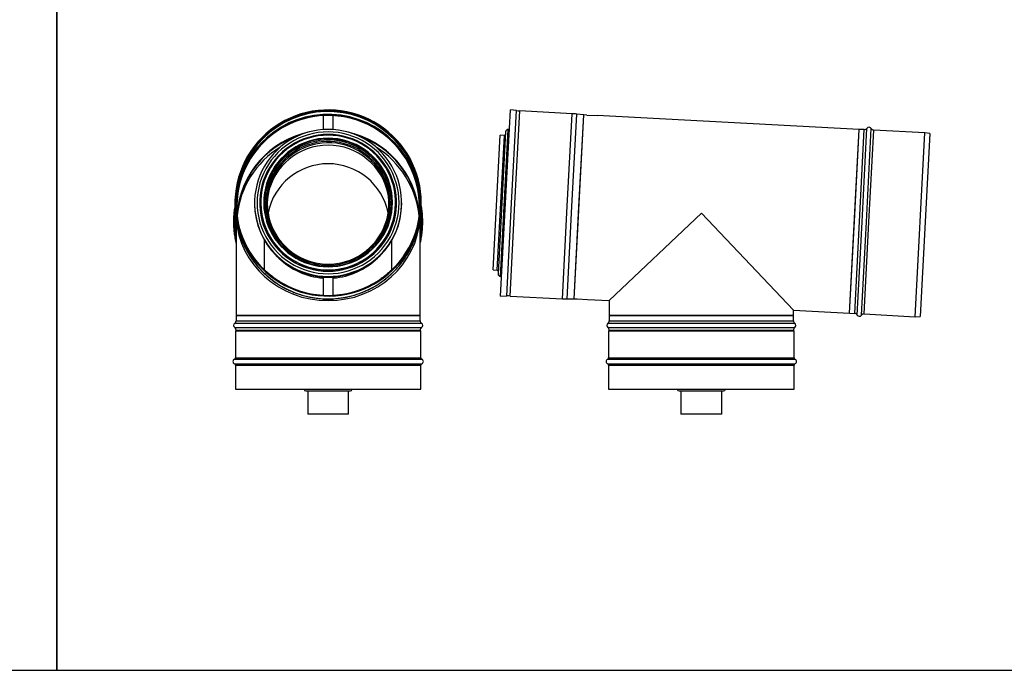
# Model space of a CAD drawing. Units: millimetres. Extents: x -58665 to 27335, y -19280 to 44135.
# Drawn here: x -10344 to -9380, y -6264 to -5627 of the extents above; entities that cross this region are included whole.
import ezdxf

# ---------------------------------------------------------------- set-up
doc = ezdxf.new("R2010")
doc.units = ezdxf.units.MM

msp = doc.modelspace()

# ---------------------------------------------------------------- linework, layer by layer
at = {"color": 7, "linetype": 'Continuous', "lineweight": 25}
for p, q in [((-10046.9, -5721.5), (-10046.9, -5734.76)), ((-10036.9, -5734.76), (-10036.9, -5721.5)), ((-9868.29, -5806.55), (-9863.52, -5715.47)), ((-9857.55, -5716.18), (-9863.52, -5715.47)), ((-9803.2, -5719.13), (-9854.29, -5716.46)), ((-9801.23, -5900.28), (-9791.8, -5720.33)), ((-9791.8, -5720.33), (-9798.64, -5719.52)), ((-9796.52, -5810.31), (-9791.8, -5720.33)), ((-9788.68, -5720.5), (-9791.8, -5720.33)), ((-9788.68, -5720.5), (-9778.69, -5721.02)), ((-9522.17, -5734.46), (-9778.69, -5721.02)), ((-9880.36, -5872), (-9873.45, -5740.19)), ((-9868.27, -5736.95), (-9875.55, -5875.76)), ((-9869.46, -5740.39), (-9873.45, -5740.19)), ((-9864.52, -5734.65), (-9865.65, -5734.59)), ((-9531.6, -5914.42), (-9522.17, -5734.46)), ((-9526.89, -5824.44), (-9522.17, -5734.46)), ((-9517.18, -5734.72), (-9522.17, -5734.46)), ((-9458.04, -5737.82), (-9507.97, -5735.21)), ((-9467.47, -5917.78), (-9458.04, -5737.82)), ((-9453.07, -5738.58), (-9462.45, -5917.54)), ((-9453.07, -5738.58), (-9458.04, -5737.82)), ((-10113.9, -5806.49), (-10113.9, -5807.14)), ((-10107.9, -5806.09), (-10107.9, -5806.3)), ((-9975.9, -5806.3), (-9975.9, -5806.09)), ((-9969.9, -5807.14), (-9969.9, -5806.49)), ((-9873.06, -5897.62), (-9868.29, -5806.55)), ((-9801.23, -5900.28), (-9796.52, -5810.31)), ((-9676.68, -5816.59), (-9766.78, -5902.09)), ((-9586.58, -5911.53), (-9676.68, -5816.59)), ((-10132, -5820.65), (-10132, -5916.73)), ((-9951.8, -5916.73), (-9951.8, -5820.65)), ((-9531.6, -5914.42), (-9526.89, -5824.44)), ((-10104.4, -5842.84), (-10104.4, -5871.78)), ((-9979.4, -5871.76), (-9979.4, -5842.84)), ((-9880.36, -5872), (-9876.36, -5872.21)), ((-10046.9, -5879.46), (-10046.9, -5896.79)), ((-10036.9, -5896.78), (-10036.9, -5879.46)), ((-9873.18, -5878.39), (-9872.06, -5878.45)), ((-10046.9, -5900.57), (-10046.9, -5900.71)), ((-10036.9, -5900.71), (-10036.9, -5900.57)), ((-9873.06, -5897.62), (-9867.05, -5897.54)), ((-9863.78, -5897.61), (-9812.7, -5900.28)), ((-9808.12, -5900.37), (-9801.23, -5900.28)), ((-9801.23, -5900.28), (-9798.11, -5900.45)), ((-9798.11, -5900.45), (-9788.12, -5900.97)), ((-9788.12, -5900.97), (-9766.78, -5902.09)), ((-9766.78, -5902.09), (-9766.78, -5916.73)), ((-9586.58, -5911.53), (-9531.6, -5914.42)), ((-9586.58, -5916.73), (-9586.58, -5911.53)), ((-9531.6, -5914.42), (-9526.61, -5914.68)), ((-9517.4, -5915.16), (-9467.47, -5917.78)), ((-10132, -5916.73), (-10132, -5921.73)), ((-10041.9, -5916.73), (-10132, -5916.73)), ((-10132, -5916.73), (-9951.8, -5916.73)), ((-9951.8, -5916.73), (-10041.9, -5916.73)), ((-9951.8, -5921.73), (-9951.8, -5916.73)), ((-9766.78, -5916.73), (-9766.78, -5921.73)), ((-9586.58, -5916.73), (-9766.78, -5916.73)), ((-9766.78, -5916.73), (-9676.68, -5916.73)), ((-9676.68, -5916.73), (-9586.58, -5916.73)), ((-9586.58, -5921.73), (-9586.58, -5916.73)), ((-9467.47, -5917.78), (-9462.45, -5917.54)), ((-10132.6, -5931.67), (-10132.6, -5957.96)), ((-10132.6, -5931.67), (-9965.8, -5931.67)), ((-10132, -5930.95), (-10132, -5931.67)), ((-9965.8, -5931.67), (-9951.2, -5931.67)), ((-9951.8, -5931.67), (-9951.8, -5930.95)), ((-9951.2, -5957.96), (-9951.2, -5931.67)), ((-9767.38, -5931.67), (-9767.38, -5957.96)), ((-9767.38, -5931.67), (-9726.02, -5931.67)), ((-9766.78, -5930.95), (-9766.78, -5931.67)), ((-9726.02, -5931.67), (-9585.98, -5931.67)), ((-9586.58, -5931.67), (-9586.58, -5930.95)), ((-9585.98, -5957.96), (-9585.98, -5931.67)), ((-10132.6, -5965.37), (-10132.6, -5988.67)), ((-9951.2, -5988.67), (-9951.2, -5965.37)), ((-9767.38, -5965.37), (-9767.38, -5988.67)), ((-9585.98, -5988.67), (-9585.98, -5965.37)), ((-10132.6, -5988.67), (-9965.8, -5988.67)), ((-10063.65, -5990.42), (-10020.15, -5990.42)), ((-10061.9, -5990.42), (-10061.9, -6013.09)), ((-10021.9, -6013.09), (-10021.9, -5990.42)), ((-9965.8, -5988.67), (-9951.2, -5988.67)), ((-9767.38, -5988.67), (-9726.02, -5988.67)), ((-9726.02, -5988.67), (-9585.98, -5988.67)), ((-9698.43, -5990.42), (-9654.93, -5990.42)), ((-9696.68, -5990.42), (-9696.68, -6013.09)), ((-9656.68, -6013.09), (-9656.68, -5990.42)), ((-10021.9, -6013.09), (-10061.9, -6013.09)), ((-9656.68, -6013.09), (-9696.68, -6013.09))]:
    msp.add_line(p, q, dxfattribs=at)
at = {"color": 8, "linetype": 'Continuous', "lineweight": 25}
for p, q in [((-9862.3, -5806.86), (-9857.55, -5716.18)), ((-9859.03, -5807.03), (-9854.29, -5716.46)), ((-9807.95, -5809.71), (-9803.2, -5719.13)), ((-9803.38, -5809.95), (-9798.64, -5719.52)), ((-9876.36, -5872.21), (-9869.46, -5740.39)), ((-9873.18, -5878.39), (-9865.65, -5734.59)), ((-9521.89, -5824.7), (-9517.18, -5734.72)), ((-9519.38, -5824.83), (-9514.59, -5733.49)), ((-9515.2, -5825.05), (-9510.41, -5733.71)), ((-9512.69, -5825.18), (-9507.97, -5735.21)), ((-9867.05, -5897.54), (-9862.3, -5806.86)), ((-9863.78, -5897.61), (-9859.03, -5807.03)), ((-9812.7, -5900.28), (-9807.95, -5809.71)), ((-9808.12, -5900.37), (-9803.38, -5809.95)), ((-9526.61, -5914.68), (-9521.89, -5824.7)), ((-9524.17, -5916.17), (-9519.38, -5824.83)), ((-9519.98, -5916.39), (-9515.2, -5825.05)), ((-9517.4, -5915.16), (-9512.69, -5825.18)), ((-10133.37, -5924.24), (-9950.44, -5924.24)), ((-10132, -5921.73), (-9951.8, -5921.73)), ((-9768.14, -5924.24), (-9676.68, -5924.24)), ((-9766.78, -5921.73), (-9676.68, -5921.73)), ((-9676.68, -5921.73), (-9586.58, -5921.73)), ((-9676.68, -5924.24), (-9585.22, -5924.24)), ((-10133.37, -5928.43), (-9950.44, -5928.43)), ((-10132, -5930.95), (-9951.8, -5930.95)), ((-9768.14, -5928.43), (-9676.68, -5928.43)), ((-9766.78, -5930.95), (-9676.68, -5930.95)), ((-9676.68, -5928.43), (-9585.22, -5928.43)), ((-9676.68, -5930.95), (-9586.58, -5930.95)), ((-10133.54, -5959.35), (-9965.01, -5959.35)), ((-10133.54, -5963.98), (-9965.01, -5963.98)), ((-10132.6, -5957.96), (-9965.8, -5957.96)), ((-9965.8, -5957.96), (-9951.2, -5957.96)), ((-9965.01, -5959.35), (-9950.27, -5959.35)), ((-9965.01, -5963.98), (-9950.27, -5963.98)), ((-9768.32, -5959.35), (-9726.53, -5959.35)), ((-9768.32, -5963.98), (-9726.53, -5963.98)), ((-9767.38, -5957.96), (-9726.02, -5957.96)), ((-9726.53, -5959.35), (-9585.04, -5959.35)), ((-9726.53, -5963.98), (-9585.04, -5963.98)), ((-9726.02, -5957.96), (-9585.98, -5957.96)), ((-10132.6, -5965.37), (-9965.8, -5965.37)), ((-9965.8, -5965.37), (-9951.2, -5965.37)), ((-9767.38, -5965.37), (-9726.02, -5965.37)), ((-9726.02, -5965.37), (-9585.98, -5965.37))]:
    msp.add_line(p, q, dxfattribs=at)
for points in [[(-10307.3, -5093.84), (-11307.3, -5093.84), (-11307.3, -6263.84), (-10307.3, -6263.84)], [(-9307.3, -5093.84), (-10307.3, -5093.84), (-10307.3, -6263.84), (-9307.3, -6263.84)]]:
    msp.add_lwpolyline(points, close=True)
at = {"color": 7, "linetype": 'Continuous', "lineweight": 25, "flags": 128}
for points in [[(-9950.7, -5806.55), (-9950.88, -5800.88), (-9951.41, -5795.24), (-9952.29, -5789.65), (-9953.51, -5784.12), (-9955.08, -5778.67), (-9956.98, -5773.34), (-9959.22, -5768.13), (-9961.77, -5763.07), (-9964.63, -5758.18), (-9967.79, -5753.47), (-9971.24, -5748.97), (-9974.96, -5744.7), (-9978.94, -5740.66), (-9983.16, -5736.88), (-9987.61, -5733.37), (-9992.27, -5730.14), (-9997.13, -5727.21), (-10002.15, -5724.58), (-10007.33, -5722.27), (-10012.65, -5720.29), (-10018.07, -5718.64), (-10023.59, -5717.33), (-10029.18, -5716.36), (-10034.82, -5715.75), (-10040.49, -5715.48), (-10046.16, -5715.57), (-10051.81, -5716.01), (-10057.43, -5716.8), (-10062.99, -5717.94), (-10068.46, -5719.42), (-10073.84, -5721.24), (-10079.09, -5723.38), (-10084.19, -5725.85), (-10089.13, -5728.63), (-10093.89, -5731.72), (-10098.45, -5735.09), (-10102.79, -5738.74), (-10106.89, -5742.65), (-10110.74, -5746.81), (-10114.33, -5751.2), (-10117.64, -5755.8), (-10120.65, -5760.6), (-10123.36, -5765.58), (-10125.75, -5770.71), (-10127.82, -5775.99), (-10129.55, -5781.38), (-10130.95, -5786.87), (-10132, -5792.44), (-10132.71, -5798.06), (-10133.06, -5803.71), (-10133.06, -5809.38), (-10132.71, -5815.03), (-10132, -5820.65), (-10130.95, -5826.22), (-10129.55, -5831.71), (-10127.82, -5837.1), (-10125.75, -5842.38), (-10123.36, -5847.51), (-10120.65, -5852.49), (-10117.64, -5857.29), (-10114.33, -5861.9), (-10110.74, -5866.29), (-10106.89, -5870.44), (-10102.79, -5874.35), (-10098.45, -5878), (-10093.89, -5881.38), (-10089.13, -5884.46), (-10084.19, -5887.24), (-10079.09, -5889.71), (-10073.84, -5891.86), (-10068.46, -5893.67), (-10062.99, -5895.15), (-10057.43, -5896.29), (-10051.81, -5897.08), (-10046.16, -5897.52), (-10040.49, -5897.61), (-10034.82, -5897.35), (-10029.18, -5896.73), (-10023.59, -5895.77), (-10018.07, -5894.46), (-10012.65, -5892.81), (-10007.33, -5890.82), (-10002.15, -5888.51), (-9997.13, -5885.89), (-9992.27, -5882.95), (-9987.61, -5879.72), (-9983.16, -5876.21), (-9978.94, -5872.43), (-9974.96, -5868.39), (-9971.24, -5864.12), (-9967.79, -5859.62), (-9964.63, -5854.92), (-9961.77, -5850.02), (-9959.22, -5844.97), (-9956.98, -5839.76), (-9955.08, -5834.42), (-9953.51, -5828.98), (-9952.29, -5823.45), (-9951.41, -5817.85), (-9950.88, -5812.21), (-9950.7, -5806.55)], [(-9951.31, -5806.55), (-9951.48, -5800.92), (-9952.01, -5795.32), (-9952.88, -5789.76), (-9954.1, -5784.26), (-9955.65, -5778.86), (-9957.54, -5773.55), (-9959.76, -5768.38), (-9962.3, -5763.36), (-9965.14, -5758.5), (-9968.28, -5753.82), (-9971.7, -5749.35), (-9975.4, -5745.11), (-9979.35, -5741.1), (-9983.55, -5737.34), (-9987.97, -5733.85), (-9992.6, -5730.64), (-9997.42, -5727.73), (-10002.41, -5725.12), (-10007.56, -5722.82), (-10012.84, -5720.85), (-10018.23, -5719.22), (-10023.71, -5717.91), (-10029.26, -5716.96), (-10034.87, -5716.35), (-10040.5, -5716.08), (-10046.13, -5716.17), (-10051.75, -5716.61), (-10057.33, -5717.39), (-10062.85, -5718.52), (-10068.29, -5719.99), (-10073.63, -5721.8), (-10078.84, -5723.93), (-10083.91, -5726.38), (-10088.82, -5729.15), (-10093.55, -5732.21), (-10098.08, -5735.56), (-10102.39, -5739.19), (-10106.46, -5743.07), (-10110.29, -5747.2), (-10113.85, -5751.56), (-10117.14, -5756.14), (-10120.13, -5760.9), (-10122.82, -5765.85), (-10125.2, -5770.95), (-10127.25, -5776.19), (-10128.98, -5781.55), (-10130.36, -5787), (-10131.41, -5792.53), (-10132.11, -5798.12), (-10132.46, -5803.73), (-10132.46, -5809.36), (-10132.11, -5814.98), (-10131.41, -5820.56), (-10130.36, -5826.09), (-10128.98, -5831.54), (-10127.25, -5836.9), (-10125.2, -5842.14), (-10122.82, -5847.24), (-10120.13, -5852.19), (-10117.14, -5856.96), (-10113.85, -5861.53), (-10110.29, -5865.89), (-10106.46, -5870.02), (-10102.39, -5873.91), (-10098.08, -5877.53), (-10093.55, -5880.88), (-10088.82, -5883.94), (-10083.91, -5886.71), (-10078.84, -5889.16), (-10073.63, -5891.29), (-10068.29, -5893.1), (-10062.85, -5894.57), (-10057.33, -5895.7), (-10051.75, -5896.49), (-10046.13, -5896.92), (-10040.5, -5897.01), (-10034.87, -5896.75), (-10029.26, -5896.14), (-10023.71, -5895.18), (-10018.23, -5893.88), (-10012.84, -5892.24), (-10007.56, -5890.27), (-10002.41, -5887.97), (-9997.42, -5885.36), (-9992.6, -5882.45), (-9987.97, -5879.24), (-9983.55, -5875.75), (-9979.35, -5872), (-9975.4, -5867.99), (-9971.7, -5863.74), (-9968.28, -5859.27), (-9965.14, -5854.6), (-9962.3, -5849.74), (-9959.76, -5844.71), (-9957.54, -5839.54), (-9955.65, -5834.24), (-9954.1, -5828.83), (-9952.88, -5823.33), (-9952.01, -5817.77), (-9951.48, -5812.17), (-9951.31, -5806.55)], [(-9951.7, -5806.86), (-9951.87, -5801.2), (-9952.41, -5795.57), (-9953.29, -5789.98), (-9954.53, -5784.46), (-9956.11, -5779.02), (-9958.03, -5773.7), (-9960.28, -5768.5), (-9962.85, -5763.46), (-9965.74, -5758.59), (-9968.92, -5753.91), (-9972.4, -5749.44), (-9976.15, -5745.19), (-9980.15, -5741.19), (-9984.4, -5737.45), (-9988.88, -5733.98), (-9993.57, -5730.8), (-9998.45, -5727.92), (-10003.5, -5725.35), (-10008.7, -5723.1), (-10014.03, -5721.18), (-10019.47, -5719.6), (-10025, -5718.37), (-10030.6, -5717.48), (-10036.24, -5716.95), (-10041.9, -5716.77), (-10047.57, -5716.95), (-10053.21, -5717.48), (-10058.81, -5718.37), (-10064.34, -5719.6), (-10069.78, -5721.18), (-10075.11, -5723.1), (-10080.31, -5725.35), (-10085.36, -5727.92), (-10090.24, -5730.8), (-10094.93, -5733.98), (-10099.41, -5737.45), (-10103.66, -5741.19), (-10107.66, -5745.19), (-10111.41, -5749.44), (-10114.88, -5753.91), (-10118.07, -5758.59), (-10120.95, -5763.46), (-10123.53, -5768.5), (-10125.78, -5773.7), (-10127.7, -5779.02), (-10129.28, -5784.46), (-10130.51, -5789.98), (-10131.4, -5795.57), (-10131.93, -5801.2), (-10132.11, -5806.86), (-10131.93, -5812.51), (-10131.4, -5818.15), (-10130.51, -5823.74), (-10129.28, -5829.26), (-10127.7, -5834.7), (-10125.78, -5840.02), (-10123.53, -5845.21), (-10120.95, -5850.26), (-10118.07, -5855.13), (-10114.88, -5859.81), (-10111.41, -5864.28), (-10107.66, -5868.53), (-10103.66, -5872.53), (-10099.41, -5876.27), (-10094.93, -5879.74), (-10090.24, -5882.92), (-10085.36, -5885.8), (-10080.31, -5888.37), (-10075.11, -5890.62), (-10069.78, -5892.53), (-10064.34, -5894.11), (-10058.81, -5895.35), (-10053.21, -5896.23), (-10047.57, -5896.77), (-10041.9, -5896.94), (-10036.24, -5896.77), (-10030.6, -5896.23), (-10025, -5895.35), (-10019.47, -5894.11), (-10014.03, -5892.53), (-10008.7, -5890.62), (-10003.5, -5888.37), (-9998.45, -5885.8), (-9993.57, -5882.92), (-9988.88, -5879.74), (-9984.4, -5876.27), (-9980.15, -5872.53), (-9976.15, -5868.53), (-9972.4, -5864.28), (-9968.92, -5859.81), (-9965.74, -5855.13), (-9962.85, -5850.26), (-9960.28, -5845.21), (-9958.03, -5840.02), (-9956.11, -5834.7), (-9954.53, -5829.26), (-9953.29, -5823.74), (-9952.41, -5818.15), (-9951.87, -5812.51), (-9951.7, -5806.86)], [(-10041.9, -5734.59), (-10046.93, -5734.76), (-10051.92, -5735.29), (-10056.87, -5736.16), (-10061.75, -5737.37), (-10066.53, -5738.92), (-10071.19, -5740.8), (-10075.71, -5743), (-10080.06, -5745.51), (-10084.22, -5748.32), (-10088.19, -5751.41), (-10091.92, -5754.77), (-10095.41, -5758.38), (-10098.64, -5762.22), (-10101.6, -5766.28), (-10104.26, -5770.54), (-10106.62, -5774.97), (-10108.66, -5779.55), (-10110.38, -5784.27), (-10111.77, -5789.09), (-10112.81, -5794), (-10113.51, -5798.97), (-10113.86, -5803.98), (-10113.86, -5809), (-10113.51, -5814), (-10112.81, -5818.97), (-10111.77, -5823.88), (-10110.38, -5828.71), (-10108.66, -5833.42), (-10106.62, -5838.01), (-10104.26, -5842.44), (-10101.6, -5846.69), (-10098.64, -5850.75), (-10095.41, -5854.6), (-10091.92, -5858.21), (-10088.19, -5861.57), (-10084.22, -5864.66), (-10080.06, -5867.46), (-10075.71, -5869.97), (-10071.19, -5872.17), (-10066.53, -5874.05), (-10061.75, -5875.6), (-10056.87, -5876.82), (-10051.92, -5877.69), (-10046.93, -5878.21), (-10041.9, -5878.39), (-10036.88, -5878.21), (-10031.88, -5877.69), (-10026.93, -5876.82), (-10022.06, -5875.6), (-10017.28, -5874.05), (-10012.62, -5872.17), (-10008.1, -5869.97), (-10003.75, -5867.46), (-9999.58, -5864.66), (-9995.62, -5861.57), (-9991.89, -5858.21), (-9988.4, -5854.6), (-9985.17, -5850.75), (-9982.21, -5846.69), (-9979.55, -5842.44), (-9977.19, -5838.01), (-9975.15, -5833.42), (-9973.43, -5828.71), (-9972.04, -5823.88), (-9971, -5818.97), (-9970.3, -5814), (-9969.95, -5809), (-9969.95, -5803.98), (-9970.3, -5798.97), (-9971, -5794), (-9972.04, -5789.09), (-9973.43, -5784.27), (-9975.15, -5779.55), (-9977.19, -5774.97), (-9979.55, -5770.54), (-9982.21, -5766.28), (-9985.17, -5762.22), (-9988.4, -5758.38), (-9991.89, -5754.77), (-9995.62, -5751.41), (-9999.58, -5748.32), (-10003.75, -5745.51), (-10008.1, -5743), (-10012.62, -5740.8), (-10017.28, -5738.92), (-10022.06, -5737.37), (-10026.93, -5736.16), (-10031.88, -5735.29), (-10036.88, -5734.76), (-10041.9, -5734.59)], [(-10041.9, -5736.95), (-10046.86, -5737.13), (-10051.8, -5737.66), (-10056.68, -5738.54), (-10061.48, -5739.76), (-10066.19, -5741.33), (-10070.78, -5743.22), (-10075.21, -5745.44), (-10079.48, -5747.97), (-10083.55, -5750.8), (-10087.42, -5753.9), (-10091.05, -5757.28), (-10094.43, -5760.91), (-10097.54, -5764.76), (-10100.37, -5768.83), (-10102.9, -5773.09), (-10105.12, -5777.52), (-10107.02, -5782.1), (-10108.59, -5786.8), (-10109.82, -5791.6), (-10110.7, -5796.48), (-10111.23, -5801.41), (-10111.4, -5806.36), (-10111.23, -5811.31), (-10110.7, -5816.23), (-10109.82, -5821.11), (-10108.59, -5825.91), (-10107.02, -5830.61), (-10105.12, -5835.19), (-10102.9, -5839.62), (-10100.37, -5843.88), (-10097.54, -5847.95), (-10094.43, -5851.81), (-10091.05, -5855.43), (-10087.42, -5858.81), (-10083.55, -5861.92), (-10079.48, -5864.74), (-10075.21, -5867.27), (-10070.78, -5869.49), (-10066.19, -5871.39), (-10061.48, -5872.95), (-10056.68, -5874.18), (-10051.8, -5875.05), (-10046.86, -5875.58), (-10041.9, -5875.76), (-10036.95, -5875.58), (-10032.01, -5875.05), (-10027.13, -5874.18), (-10022.32, -5872.95), (-10017.62, -5871.39), (-10013.03, -5869.49), (-10008.6, -5867.27), (-10004.33, -5864.74), (-10000.25, -5861.92), (-9996.39, -5858.81), (-9992.76, -5855.43), (-9989.38, -5851.81), (-9986.27, -5847.95), (-9983.44, -5843.88), (-9980.91, -5839.62), (-9978.68, -5835.19), (-9976.79, -5830.61), (-9975.22, -5825.91), (-9973.99, -5821.11), (-9973.11, -5816.23), (-9972.58, -5811.31), (-9972.4, -5806.36), (-9972.58, -5801.41), (-9973.11, -5796.48), (-9973.99, -5791.6), (-9975.22, -5786.8), (-9976.79, -5782.1), (-9978.68, -5777.52), (-9980.91, -5773.09), (-9983.44, -5768.83), (-9986.27, -5764.76), (-9989.38, -5760.91), (-9992.76, -5757.28), (-9996.39, -5753.9), (-10000.25, -5750.8), (-10004.33, -5747.97), (-10008.6, -5745.44), (-10013.03, -5743.22), (-10017.62, -5741.33), (-10022.32, -5739.76), (-10027.13, -5738.54), (-10032.01, -5737.66), (-10036.95, -5737.13), (-10041.9, -5736.95)], [(-10041.9, -5739.45), (-10046.8, -5739.63), (-10051.66, -5740.16), (-10056.47, -5741.05), (-10061.21, -5742.29), (-10065.84, -5743.86), (-10070.34, -5745.77), (-10074.7, -5748.01), (-10078.87, -5750.56), (-10082.85, -5753.4), (-10086.61, -5756.53), (-10090.14, -5759.92), (-10093.4, -5763.56), (-10096.39, -5767.43), (-10099.1, -5771.5), (-10101.49, -5775.76), (-10103.57, -5780.19), (-10105.32, -5784.75), (-10106.73, -5789.43), (-10107.79, -5794.2), (-10108.5, -5799.04), (-10108.86, -5803.91), (-10108.86, -5808.8), (-10108.5, -5813.67), (-10107.79, -5818.51), (-10106.73, -5823.28), (-10105.32, -5827.96), (-10103.57, -5832.52), (-10101.49, -5836.95), (-10099.1, -5841.21), (-10096.39, -5845.29), (-10093.4, -5849.16), (-10090.14, -5852.8), (-10086.61, -5856.19), (-10082.85, -5859.31), (-10078.87, -5862.16), (-10074.7, -5864.7), (-10070.34, -5866.94), (-10065.84, -5868.85), (-10061.21, -5870.43), (-10056.47, -5871.66), (-10051.66, -5872.55), (-10046.8, -5873.09), (-10041.9, -5873.26), (-10037.01, -5873.09), (-10032.15, -5872.55), (-10027.34, -5871.66), (-10022.6, -5870.43), (-10017.97, -5868.85), (-10013.47, -5866.94), (-10009.11, -5864.7), (-10004.94, -5862.16), (-10000.96, -5859.31), (-9997.19, -5856.19), (-9993.67, -5852.8), (-9990.41, -5849.16), (-9987.41, -5845.29), (-9984.71, -5841.21), (-9982.32, -5836.95), (-9980.24, -5832.52), (-9978.49, -5827.96), (-9977.08, -5823.28), (-9976.02, -5818.51), (-9975.31, -5813.67), (-9974.95, -5808.8), (-9974.95, -5803.91), (-9975.31, -5799.04), (-9976.02, -5794.2), (-9977.08, -5789.43), (-9978.49, -5784.75), (-9980.24, -5780.19), (-9982.32, -5775.76), (-9984.71, -5771.5), (-9987.41, -5767.43), (-9990.41, -5763.56), (-9993.67, -5759.92), (-9997.19, -5756.53), (-10000.96, -5753.4), (-10004.94, -5750.56), (-10009.11, -5748.01), (-10013.47, -5745.77), (-10017.97, -5743.86), (-10022.6, -5742.29), (-10027.34, -5741.05), (-10032.15, -5740.16), (-10037.01, -5739.63), (-10041.9, -5739.45)], [(-10041.9, -5740.19), (-10046.72, -5740.36), (-10051.51, -5740.89), (-10056.25, -5741.76), (-10060.92, -5742.98), (-10065.48, -5744.53), (-10069.92, -5746.42), (-10074.21, -5748.62), (-10078.32, -5751.13), (-10082.24, -5753.93), (-10085.95, -5757.01), (-10089.42, -5760.35), (-10092.64, -5763.93), (-10095.58, -5767.74), (-10098.24, -5771.76), (-10100.6, -5775.96), (-10102.65, -5780.32), (-10104.37, -5784.81), (-10105.76, -5789.42), (-10106.81, -5794.12), (-10107.51, -5798.89), (-10107.86, -5803.69), (-10107.86, -5808.5), (-10107.51, -5813.3), (-10106.81, -5818.07), (-10105.76, -5822.77), (-10104.37, -5827.38), (-10102.65, -5831.87), (-10100.6, -5836.23), (-10098.24, -5840.43), (-10095.58, -5844.44), (-10092.64, -5848.26), (-10089.42, -5851.84), (-10085.95, -5855.18), (-10082.24, -5858.26), (-10078.32, -5861.06), (-10074.21, -5863.57), (-10069.92, -5865.77), (-10065.48, -5867.66), (-10060.92, -5869.21), (-10056.25, -5870.43), (-10051.51, -5871.3), (-10046.72, -5871.83), (-10041.9, -5872), (-10037.09, -5871.83), (-10032.29, -5871.3), (-10027.55, -5870.43), (-10022.89, -5869.21), (-10018.33, -5867.66), (-10013.89, -5865.77), (-10009.6, -5863.57), (-10005.49, -5861.06), (-10001.57, -5858.26), (-9997.86, -5855.18), (-9994.39, -5851.84), (-9991.17, -5848.26), (-9988.23, -5844.44), (-9985.57, -5840.43), (-9983.21, -5836.23), (-9981.16, -5831.87), (-9979.44, -5827.38), (-9978.05, -5822.77), (-9977, -5818.07), (-9976.3, -5813.3), (-9975.95, -5808.5), (-9975.95, -5803.69), (-9976.3, -5798.89), (-9977, -5794.12), (-9978.05, -5789.42), (-9979.44, -5784.81), (-9981.16, -5780.32), (-9983.21, -5775.96), (-9985.57, -5771.76), (-9988.23, -5767.74), (-9991.17, -5763.93), (-9994.39, -5760.35), (-9997.86, -5757.01), (-10001.57, -5753.93), (-10005.49, -5751.13), (-10009.6, -5748.62), (-10013.89, -5746.42), (-10018.33, -5744.53), (-10022.89, -5742.98), (-10027.55, -5741.76), (-10032.29, -5740.89), (-10037.09, -5740.36), (-10041.9, -5740.19)], [(-10041.9, -5743.18), (-10046.61, -5743.36), (-10051.29, -5743.88), (-10055.92, -5744.76), (-10060.47, -5745.98), (-10064.92, -5747.53), (-10069.24, -5749.41), (-10073.4, -5751.61), (-10077.39, -5754.11), (-10081.18, -5756.91), (-10084.76, -5759.98), (-10088.09, -5763.3), (-10091.16, -5766.87), (-10093.96, -5770.65), (-10096.46, -5774.64), (-10098.67, -5778.8), (-10100.55, -5783.11), (-10102.11, -5787.55), (-10103.32, -5792.1), (-10104.2, -5796.72), (-10104.73, -5801.39), (-10104.9, -5806.09), (-10104.73, -5810.8), (-10104.2, -5815.47), (-10103.32, -5820.09), (-10102.11, -5824.64), (-10100.55, -5829.08), (-10098.67, -5833.39), (-10096.46, -5837.55), (-10093.96, -5841.54), (-10091.16, -5845.32), (-10088.09, -5848.89), (-10084.76, -5852.21), (-10081.18, -5855.28), (-10077.39, -5858.08), (-10073.4, -5860.58), (-10069.24, -5862.78), (-10064.92, -5864.66), (-10060.47, -5866.21), (-10055.92, -5867.43), (-10051.29, -5868.31), (-10046.61, -5868.83), (-10041.9, -5869.01), (-10037.2, -5868.83), (-10032.51, -5868.31), (-10027.89, -5867.43), (-10023.33, -5866.21), (-10018.89, -5864.66), (-10014.57, -5862.78), (-10010.4, -5860.58), (-10006.42, -5858.08), (-10002.62, -5855.28), (-9999.05, -5852.21), (-9995.72, -5848.89), (-9992.65, -5845.32), (-9989.85, -5841.54), (-9987.34, -5837.55), (-9985.14, -5833.39), (-9983.26, -5829.08), (-9981.7, -5824.64), (-9980.48, -5820.09), (-9979.61, -5815.47), (-9979.08, -5810.8), (-9978.9, -5806.09), (-9979.08, -5801.39), (-9979.61, -5796.72), (-9980.48, -5792.1), (-9981.7, -5787.55), (-9983.26, -5783.11), (-9985.14, -5778.8), (-9987.34, -5774.64), (-9989.85, -5770.65), (-9992.65, -5766.87), (-9995.72, -5763.3), (-9999.05, -5759.98), (-10002.62, -5756.91), (-10006.42, -5754.11), (-10010.4, -5751.61), (-10014.57, -5749.41), (-10018.89, -5747.53), (-10023.33, -5745.98), (-10027.89, -5744.76), (-10032.51, -5743.88), (-10037.2, -5743.36), (-10041.9, -5743.18)], [(-10103.82, -5806.7), (-10103.64, -5811.37), (-10103.11, -5816.02), (-10102.23, -5820.62), (-10101.01, -5825.14), (-10099.44, -5829.55), (-10097.54, -5833.83), (-10095.33, -5837.95), (-10092.81, -5841.9), (-10090, -5845.64), (-10086.91, -5849.16), (-10083.57, -5852.44), (-10079.98, -5855.45), (-10076.18, -5858.19), (-10072.18, -5860.63), (-10068.01, -5862.76), (-10063.69, -5864.58), (-10059.25, -5866.05), (-10054.7, -5867.19), (-10050.08, -5867.99), (-10045.42, -5868.43), (-10040.73, -5868.52), (-10036.05, -5868.25), (-10031.41, -5867.63), (-10026.82, -5866.67), (-10022.33, -5865.36), (-10017.94, -5863.71), (-10013.69, -5861.74), (-10009.6, -5859.45), (-10005.7, -5856.86), (-10002, -5853.98), (-9998.54, -5850.83), (-9995.32, -5847.43), (-9992.37, -5843.79), (-9989.7, -5839.95), (-9987.33, -5835.91), (-9985.28, -5831.7), (-9983.54, -5827.36), (-9982.15, -5822.89), (-9981.09, -5818.33), (-9980.39, -5813.7), (-9980.03, -5809.04), (-9980.03, -5804.36), (-9980.39, -5799.69), (-9981.09, -5795.06), (-9982.15, -5790.5), (-9983.54, -5786.04), (-9985.28, -5781.69), (-9987.33, -5777.48), (-9989.7, -5773.45), (-9992.37, -5769.6), (-9995.32, -5765.96), (-9998.54, -5762.56), (-10002, -5759.41), (-10005.7, -5756.54), (-10009.6, -5753.94), (-10013.69, -5751.66), (-10017.94, -5749.68), (-10022.33, -5748.04), (-10026.82, -5746.73), (-10031.41, -5745.76), (-10036.05, -5745.14), (-10040.73, -5744.87), (-10045.42, -5744.96), (-10050.08, -5745.41), (-10054.7, -5746.2), (-10059.25, -5747.34), (-10063.69, -5748.82), (-10068.01, -5750.63), (-10072.18, -5752.76), (-10076.18, -5755.2), (-10079.98, -5757.94), (-10083.57, -5760.96), (-10086.91, -5764.23), (-10090, -5767.75), (-10092.81, -5771.5), (-10095.33, -5775.44), (-10097.54, -5779.57), (-10099.44, -5783.85), (-10101.01, -5788.26), (-10102.23, -5792.77), (-10103.11, -5797.37), (-10103.64, -5802.02), (-10103.82, -5806.7)], [(-10102.49, -5806.85), (-10102.31, -5811.48), (-10101.78, -5816.09), (-10100.9, -5820.64), (-10099.67, -5825.11), (-10098.1, -5829.47), (-10096.2, -5833.7), (-10093.98, -5837.77), (-10091.46, -5841.66), (-10088.65, -5845.35), (-10085.56, -5848.81), (-10082.21, -5852.02), (-10078.63, -5854.97), (-10074.84, -5857.64), (-10070.85, -5860.01), (-10066.69, -5862.06), (-10062.38, -5863.8), (-10057.96, -5865.19), (-10053.44, -5866.25), (-10048.85, -5866.96), (-10044.22, -5867.31), (-10039.58, -5867.31), (-10034.96, -5866.96), (-10030.37, -5866.25), (-10025.85, -5865.19), (-10021.43, -5863.8), (-10017.12, -5862.06), (-10012.96, -5860.01), (-10008.97, -5857.64), (-10005.18, -5854.97), (-10001.6, -5852.02), (-9998.25, -5848.81), (-9995.16, -5845.35), (-9992.35, -5841.66), (-9989.83, -5837.77), (-9987.61, -5833.7), (-9985.71, -5829.47), (-9984.14, -5825.11), (-9982.91, -5820.64), (-9982.03, -5816.09), (-9981.5, -5811.48), (-9981.32, -5806.85), (-9981.5, -5802.22), (-9982.03, -5797.62), (-9982.91, -5793.07), (-9984.14, -5788.6), (-9985.71, -5784.24), (-9987.61, -5780.01), (-9989.83, -5775.94), (-9992.35, -5772.05), (-9995.16, -5768.36), (-9998.25, -5764.9), (-10001.6, -5761.69), (-10005.18, -5758.74), (-10008.97, -5756.07), (-10012.96, -5753.7), (-10017.12, -5751.64), (-10021.43, -5749.91), (-10025.85, -5748.51), (-10030.37, -5747.46), (-10034.96, -5746.75), (-10039.58, -5746.4), (-10044.22, -5746.4), (-10048.85, -5746.75), (-10053.44, -5747.46), (-10057.96, -5748.51), (-10062.38, -5749.91), (-10066.69, -5751.64), (-10070.85, -5753.7), (-10074.84, -5756.07), (-10078.63, -5758.74), (-10082.21, -5761.69), (-10085.56, -5764.9), (-10088.65, -5768.36), (-10091.46, -5772.05), (-10093.98, -5775.94), (-10096.2, -5780.01), (-10098.1, -5784.24), (-10099.67, -5788.6), (-10100.9, -5793.07), (-10101.78, -5797.62), (-10102.31, -5802.22), (-10102.49, -5806.85)], [(-10101.4, -5807.01), (-10101.23, -5811.62), (-10100.69, -5816.19), (-10099.8, -5820.71), (-10098.56, -5825.15), (-10096.98, -5829.48), (-10095.08, -5833.68), (-10092.85, -5837.71), (-10090.31, -5841.56), (-10087.48, -5845.2), (-10084.38, -5848.62), (-10081.03, -5851.78), (-10077.44, -5854.67), (-10073.63, -5857.28), (-10069.63, -5859.58), (-10065.47, -5861.57), (-10061.17, -5863.23), (-10056.75, -5864.55), (-10052.24, -5865.53), (-10047.66, -5866.15), (-10043.06, -5866.42), (-10038.44, -5866.33), (-10033.85, -5865.88), (-10029.31, -5865.08), (-10024.84, -5863.93), (-10020.47, -5862.44), (-10016.24, -5860.62), (-10012.15, -5858.47), (-10008.25, -5856.01), (-10004.55, -5853.26), (-10001.07, -5850.23), (-9997.84, -5846.94), (-9994.88, -5843.41), (-9992.19, -5839.66), (-9989.81, -5835.72), (-9987.74, -5831.6), (-9985.99, -5827.33), (-9984.58, -5822.95), (-9983.52, -5818.46), (-9982.81, -5813.91), (-9982.45, -5809.31), (-9982.45, -5804.71), (-9982.81, -5800.11), (-9983.52, -5795.56), (-9984.58, -5791.08), (-9985.99, -5786.69), (-9987.74, -5782.42), (-9989.81, -5778.3), (-9992.19, -5774.36), (-9994.88, -5770.61), (-9997.84, -5767.08), (-10001.07, -5763.79), (-10004.55, -5760.76), (-10008.25, -5758.01), (-10012.15, -5755.55), (-10016.24, -5753.41), (-10020.47, -5751.58), (-10024.84, -5750.09), (-10029.31, -5748.94), (-10033.85, -5748.14), (-10038.44, -5747.69), (-10043.06, -5747.6), (-10047.66, -5747.87), (-10052.24, -5748.5), (-10056.75, -5749.47), (-10061.17, -5750.79), (-10065.47, -5752.45), (-10069.63, -5754.44), (-10073.63, -5756.74), (-10077.44, -5759.35), (-10081.03, -5762.24), (-10084.38, -5765.4), (-10087.48, -5768.82), (-10090.31, -5772.46), (-10092.85, -5776.31), (-10095.08, -5780.34), (-10096.98, -5784.54), (-10098.56, -5788.87), (-10099.8, -5793.31), (-10100.69, -5797.83), (-10101.23, -5802.41), (-10101.4, -5807.01)], [(-10131.65, -5801.73), (-10131.83, -5804.06), (-10131.99, -5808.37)], [(-10046.9, -5900.71), (-10046.72, -5900.64), (-10046.18, -5900.57), (-10045.32, -5900.52), (-10044.2, -5900.48), (-10042.92, -5900.45), (-10041.56, -5900.45), (-10040.23, -5900.46), (-10039.02, -5900.5), (-10038.03, -5900.54), (-10037.32, -5900.61), (-10036.95, -5900.67), (-10036.95, -5900.75), (-10037.32, -5900.81), (-10038.03, -5900.87), (-10039.02, -5900.92), (-10040.23, -5900.96), (-10041.56, -5900.97), (-10042.92, -5900.97), (-10044.2, -5900.94), (-10045.32, -5900.9), (-10046.18, -5900.85), (-10046.72, -5900.78), (-10046.9, -5900.71)]]:
    msp.add_lwpolyline(points, dxfattribs=at)
at = {"color": 8, "linetype": 'Continuous', "lineweight": 25, "flags": 128}
for points in [[(-10104.84, -5806.6), (-10104.67, -5811.29), (-10104.37, -5814.31)], [(-9950.44, -5824.83), (-9950.62, -5819.15), (-9951.04, -5814.38)]]:
    msp.add_lwpolyline(points, dxfattribs=at)
at = {"color": 8, "linetype": 'Continuous', "lineweight": 25}
for centre, radius, start, end in [((-10041.9, -5810.04), 89.95, 358.41914, 181.92489), ((-10041.91, -5809.81), 90.1, 0.35086, 174.852), ((-10041.91, -5807.14), 90.11, 0.06879, 172.52322), ((-10041.91, -5806.66), 62.93, 352.8995, 179.94488), ((-10042.15, -5824.83), 91.21, 173.41757, 189.91975), ((-10041.9, -5809.59), 90.71, 188.16227, 351.83773), ((-10041.66, -5824.83), 91.22, 350.08055, 359.9998)]:
    msp.add_arc(centre, radius, start, end, dxfattribs=at)
at = {"color": 7, "linetype": 'Continuous', "lineweight": 25}
for centre, radius, start, end in [((-10041.92, -5810.39), 89.49, 348.12436, 179.94969), ((-10041.89, -5810.39), 89.49, 0.05002, 191.35797), ((-9851.67, -5666.52), 50, 263.25194, 267), ((-9806.87, -5789.04), 70, 83.25194, 87), ((-9512.57, -5734.97), 2.5, 30.05573, 143.94427), ((-10041.99, -5824.49), 89.42, 101.78102, 175.42795), ((-10042, -5824.75), 89.41, 104.57413, 175.34592), ((-10042.01, -5825.23), 89.4, 108.51356, 175.19495), ((-10041.82, -5824.49), 89.42, 4.57302, 78.21801), ((-10041.81, -5824.75), 89.41, 4.65406, 75.42587), ((-10041.8, -5825.23), 89.4, 4.80763, 71.48385), ((-9869.4, -5739.4), 1, 267, 357), ((-9865.78, -5737.08), 2.5, 87, 177), ((-9517.02, -5731.73), 3, 267, 323.94427), ((-9507.81, -5732.21), 3, 210.05573, 267), ((-10042.04, -5828.09), 89.37, 121.56944, 174.27539), ((-10041.95, -5806.5), 62.96, 89.96013, 179.79447), ((-10041.9, -5809.97), 60.01, 11.41169, 168.58831), ((-10041.94, -5809.95), 59.98, 89.97065, 168.60462), ((-10041.94, -5809.93), 59.98, 89.97069, 168.5502), ((-10041.86, -5806.51), 62.96, 0.20693, 90.03847), ((-10041.87, -5809.93), 59.98, 11.44976, 90.02932), ((-10041.87, -5809.95), 59.98, 11.39537, 90.02935), ((-10041.77, -5828.09), 89.37, 5.72457, 58.4306), ((-10041.9, -5828.13), 60.01, 11.55415, 168.44585), ((-10042.13, -5807.03), 89.87, 172.57307, 187.36694), ((-10041.9, -5807.06), 72, 180.06124, 359.93876), ((-10041.9, -5806.23), 66, 180.06255, 359.93745), ((-10042.14, -5810.31), 89.26, 180.00018, 191.69267), ((-10041.66, -5810.31), 89.26, 348.02388, 359.9999), ((-10041.92, -5811.12), 69.04, 225.60906, 265.8564), ((-10041.89, -5811.12), 69.04, 274.14364, 314.39091), ((-9876.42, -5873.21), 1, 357, 87), ((-9873.05, -5875.89), 2.5, 177, 267), ((-10041.84, -5950.81), 71.52, 86.04243, 94.01066), ((-9866.4, -5947.54), 50, 87, 90.74806), ((-9809.03, -5830.38), 70, 267, 270.74806), ((-9526.76, -5917.67), 3, 30.05573, 87), ((-9522, -5914.92), 2.5, 210.05573, 323.94427), ((-9517.56, -5918.16), 3, 87, 143.94427), ((-10132, -5926.34), 2.5, 123.05573, 236.94427), ((-10135, -5921.73), 3, 303.05573, 0), ((-9948.8, -5921.73), 3, 180, 236.94427), ((-9951.8, -5926.34), 2.5, 303.05573, 56.94427), ((-9766.78, -5926.34), 2.5, 123.05573, 236.94427), ((-9769.78, -5921.73), 3, 303.05573, 0), ((-9583.58, -5921.73), 3, 180, 236.94427), ((-9586.58, -5926.34), 2.5, 303.05573, 56.94427), ((-10135, -5930.95), 3, 0, 56.94427), ((-9948.8, -5930.95), 3, 123.05573, 180), ((-9769.78, -5930.95), 3, 0, 56.94427), ((-9583.58, -5930.95), 3, 123.05573, 180), ((-10132.6, -5961.67), 2.5, 112.02431, 247.97569), ((-10134.1, -5957.96), 1.5, 292.02431, 0), ((-10134.1, -5965.37), 1.5, 0, 67.97569), ((-9949.7, -5957.96), 1.5, 180, 247.97569), ((-9949.7, -5965.37), 1.5, 112.02431, 180), ((-9951.2, -5961.67), 2.5, 292.02431, 67.97569), ((-9767.38, -5961.67), 2.5, 112.02431, 247.97569), ((-9768.88, -5957.96), 1.5, 292.02431, 0), ((-9768.88, -5965.37), 1.5, 0, 67.97569), ((-9584.48, -5957.96), 1.5, 180, 247.97569), ((-9584.48, -5965.37), 1.5, 112.02431, 180), ((-9585.98, -5961.67), 2.5, 292.02431, 67.97569), ((-10063.65, -5988.67), 1.75, 180, 270), ((-10020.15, -5988.67), 1.75, 270, 0), ((-9698.43, -5988.67), 1.75, 180, 270), ((-9654.93, -5988.67), 1.75, 270, 0)]:
    msp.add_arc(centre, radius, start, end, dxfattribs=at)
msp.add_ellipse((-10041.9, -5816.59), major_axis=(90.1, 0), ratio=0.948965, start_param=3.200296, end_param=6.224482, dxfattribs=at)
for points, knots in [([(-10132.92, -5807.97), (-10133.2, -5809.59), (-10133.79, -5812.98), (-10134.31, -5818.2), (-10134.55, -5823.6), (-10134.47, -5829), (-10134.08, -5834.39), (-10133.35, -5839.75), (-10132.65, -5843.68), (-10132.1, -5845.8), (-10132, -5846.17)], [0, 0, 0, 0, 0.127971, 0.268292, 0.408613, 0.548934, 0.689255, 0.829576, 0.969897, 1, 1, 1, 1]), ([(-9951.8, -5807.03), (-9951.81, -5807.78), (-9951.83, -5810.3), (-9952.07, -5814.59), (-9952.68, -5819.88), (-9953.6, -5825.13), (-9954.82, -5830.31), (-9956.36, -5835.41), (-9958.19, -5840.42), (-9960.32, -5845.3), (-9962.73, -5850.05), (-9965.42, -5854.65), (-9968.38, -5859.09), (-9971.59, -5863.34), (-9975.06, -5867.39), (-9978.75, -5871.23), (-9982.67, -5874.84), (-9986.77, -5878.22), (-9989.65, -5880.26), (-9991.09, -5881.27)], [0, 0, 0, 0, 0.025652, 0.086618, 0.147591, 0.208563, 0.269532, 0.3305, 0.391464, 0.452424, 0.51338, 0.57433, 0.635275, 0.696215, 0.757148, 0.818074, 0.878995, 0.939908, 1, 1, 1, 1]), ([(-9949.3, -5824.94), (-9949.31, -5823.98), (-9949.34, -5821.22), (-9949.64, -5816.67), (-9950.13, -5812.18), (-9950.63, -5809.52), (-9950.8, -5808.63)], [0, 0, 0, 0, 0.175655, 0.504992, 0.834363, 1, 1, 1, 1]), ([(-10132.18, -5818.36), (-10132.16, -5818.54), (-10132.03, -5820.51), (-10131.47, -5824.23), (-10130.48, -5829.49), (-10129.15, -5834.67), (-10127.53, -5839.78), (-10125.61, -5844.77), (-10123.39, -5849.65), (-10120.89, -5854.38), (-10118.12, -5858.96), (-10115.08, -5863.37), (-10111.79, -5867.59), (-10108.25, -5871.61), (-10104.48, -5875.42), (-10100.5, -5878.99), (-10096.31, -5882.33), (-10091.93, -5885.41), (-10087.37, -5888.22), (-10082.66, -5890.77), (-10077.81, -5893.03), (-10072.83, -5895), (-10067.74, -5896.68), (-10062.56, -5898.05), (-10057.32, -5899.12), (-10052.01, -5899.87), (-10046.67, -5900.31), (-10041.32, -5900.43), (-10035.97, -5900.24), (-10030.63, -5899.73), (-10025.34, -5898.91), (-10020.11, -5897.78), (-10014.95, -5896.34), (-10009.88, -5894.6), (-10004.93, -5892.56), (-10000.1, -5890.24), (-9995.42, -5887.63), (-9990.9, -5884.75), (-9986.56, -5881.61), (-9982.42, -5878.22), (-9978.48, -5874.6), (-9974.76, -5870.74), (-9971.27, -5866.68), (-9968.03, -5862.41), (-9965.05, -5857.96), (-9962.34, -5853.34), (-9959.9, -5848.58), (-9957.75, -5843.67), (-9955.89, -5838.65), (-9954.33, -5833.53), (-9953.09, -5828.32), (-9952.16, -5823.26), (-9951.8, -5819.92), (-9951.63, -5818.35)], [0, 0, 0, 0, 0.002092, 0.022094, 0.042094, 0.062095, 0.082096, 0.102096, 0.122097, 0.142098, 0.162099, 0.1821, 0.202102, 0.222104, 0.242106, 0.262109, 0.282112, 0.302116, 0.32212, 0.342124, 0.36213, 0.382135, 0.402142, 0.422148, 0.442155, 0.462163, 0.482171, 0.502179, 0.522188, 0.542197, 0.562206, 0.582215, 0.602225, 0.622234, 0.642243, 0.662253, 0.682262, 0.702271, 0.722279, 0.742287, 0.762295, 0.782303, 0.80231, 0.822316, 0.842322, 0.862328, 0.882333, 0.902338, 0.922342, 0.942345, 0.962348, 0.982351, 1, 1, 1, 1]), ([(-10089.21, -5883.5), (-10090.04, -5883), (-10092.38, -5881.58), (-10096.06, -5878.94), (-10100.23, -5875.63), (-10104.2, -5872.06), (-10107.94, -5868.27), (-10111.46, -5864.26), (-10114.73, -5860.06), (-10117.75, -5855.67), (-10120.5, -5851.1), (-10122.97, -5846.39), (-10125.16, -5841.53), (-10127.06, -5836.55), (-10128.67, -5831.47), (-10129.95, -5826.31), (-10130.81, -5821.98), (-10131.12, -5819.38), (-10131.22, -5818.53)], [0, 0, 0, 0, 0.03618, 0.102699, 0.169225, 0.235758, 0.302298, 0.368844, 0.435398, 0.501959, 0.568526, 0.635101, 0.701681, 0.768267, 0.834859, 0.901456, 0.968056, 1, 1, 1, 1]), ([(-9951.8, -5846.25), (-9951.43, -5844.58), (-9950.67, -5841.15), (-9949.91, -5835.89), (-9949.4, -5830.45), (-9949.34, -5826.8), (-9949.3, -5824.94)], [0, 0, 0, 0, 0.239025, 0.4902, 0.741374, 1, 1, 1, 1])]:
    msp.add_open_spline(points, degree=3, knots=knots, dxfattribs=at)

doc.saveas('drawing.dxf')
